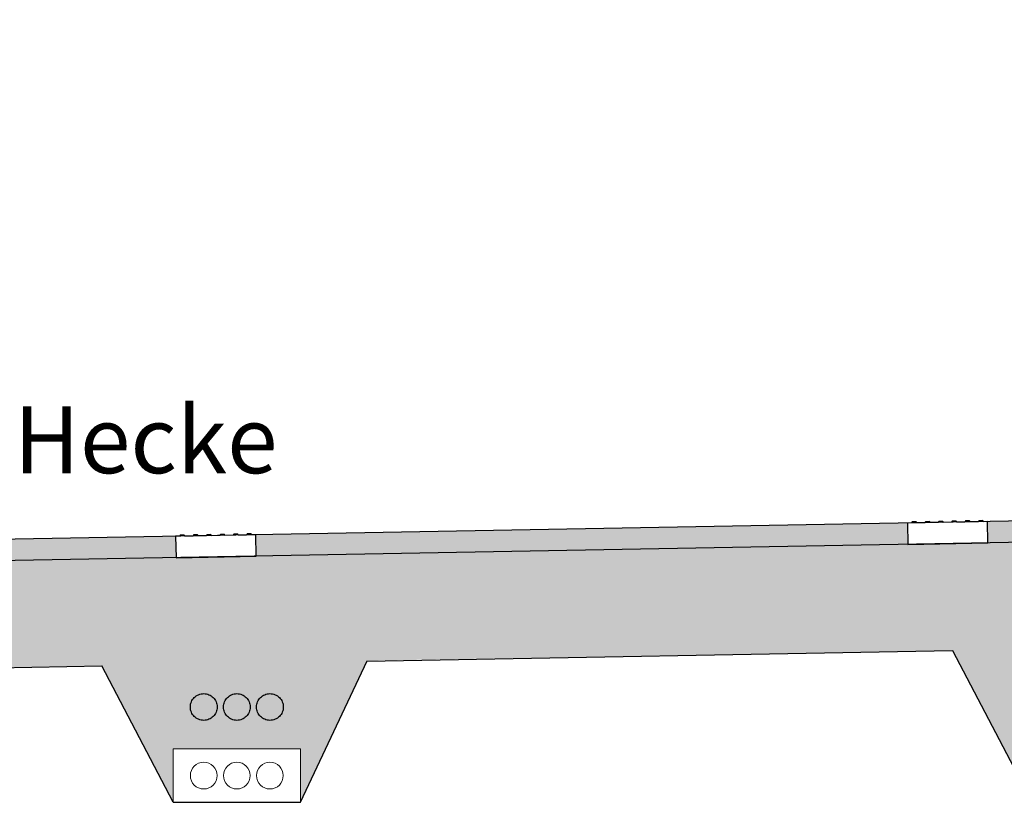
# Model space of a CAD drawing. Units: millimetres. Extents: x 181 to 1122, y 43 to 609.
# Drawn here: x 1092 to 1096, y 358 to 361 of the extents above; entities that cross this region are included whole.
import ezdxf
from ezdxf.enums import TextEntityAlignment as Align

# ---------------------------------------------------------------- set-up
doc = ezdxf.new("R2010")
doc.units = ezdxf.units.MM
doc.linetypes.add('STRICHLINIE2', pattern=[9.525, 6.35, -3.175])
for name, color, linetype, lineweight in [('032_BSTG', 253, 'Continuous', 25), ('032_BSTG_SCHRAFF010', 253, 'Continuous', 9), ('032_GELAENDE', 253, 'Continuous', 25), ('032_KT_ROHR', 253, 'STRICHLINIE2', 25), ('032_TEXT025', 7, 'Continuous', 25), ('900_BESTAND', 253, 'Continuous', 18), ('930_KT_KABELTRASSE', 253, 'Continuous', 18)]:
    doc.layers.add(name, color=color, linetype=linetype, lineweight=lineweight)
doc.layers.add('ET_Symbol_Neu_Text', color=211, linetype='Continuous')
doc.styles.add('ISO-IBV', font='iso-ibv.shx')
doc.styles.add('k_isocp', font='K_ISOCP.shx')
doc.linetypes.add('GEWACHSENER BODEN', pattern='A,4,[203,cad-lib.shx,S=0.5,R=0,X=1,Y=0],4', length=8)
doc.dimstyles.new('1-50 m', dxfattribs={"dimscale": 0.05, "dimtxt": 2.5, "dimasz": 1.5, "dimexe": 1, "dimexo": 2, "dimgap": 1, "dimtad": 1, "dimzin": 0, "dimdsep": 46, "dimtxsty": 'k_isocp', "dimblk": 'ARCHTICK', "dimcen": 0, "dimdle": 1, "dimadec": 0, "dimazin": 0, "dimtfac": 1, "dimtofl": 0, "dimtmove": 2, "dimatfit": 3, "dimfxl": 5, "dimfxlon": 1, "dimtolj": 1, "dimtzin": 0, "dimarcsym": 0})

# ---------------------------------------------------------------- blocks, each defined once
blk = doc.blocks.new('BLS_Rippenplatte_quer')
for points in [[(0.0155, 0), (0, 0), (0, -0.08), (0.3, -0.08), (0.3, 0), (0.2845, 0)], [(0.0345, 0), (0.0325, 0.004), (0.0175, 0.004), (0.0155, 0)], [(0.0655, 0), (0.0345, 0)], [(0.0845, 0), (0.0825, 0.004), (0.0675, 0.004), (0.0655, 0)], [(0.1155, 0), (0.0845, 0)], [(0.1345, 0), (0.1325, 0.004), (0.1175, 0.004), (0.1155, 0)], [(0.1655, 0), (0.1345, 0)], [(0.1845, 0), (0.1825, 0.004), (0.1675, 0.004), (0.1655, 0)], [(0.2155, 0), (0.1845, 0)], [(0.2345, 0), (0.2325, 0.004), (0.2175, 0.004), (0.2155, 0)], [(0.2655, 0), (0.2345, 0)], [(0.2845, 0), (0.2825, 0.004), (0.2675, 0.004), (0.2655, 0)]]:
    blk.add_lwpolyline(points)
blk = doc.blocks.new('*D86')
at = {"layer": 'Defpoints', "color": 0, "transparency": 16777216}
for p in [(1101.0281, 363.4395), (1101.0281, 359.4056), (1092.1296, 359.228)]:
    blk.add_point(p, dxfattribs=at)
at = {"layer": 'ET_Symbol_Neu_Text', "color": 0, "lineweight": -2, "transparency": 16777216}
for p, q in [((1092.1296, 363.1895), (1092.1296, 363.4895)), ((1101.0281, 363.1895), (1101.0281, 363.4895)), ((1092.2546, 363.4395), (1094.406, 363.4395)), ((1100.9031, 363.4395), (1095.0559, 363.4395))]:
    blk.add_line(p, q, dxfattribs=at)
at = {"layer": 'ET_Symbol_Neu_Text', "color": 0, "transparency": 16777216}
for points in [[(1092.2546, 363.4603), (1092.2546, 363.4187), (1092.1296, 363.4395)], [(1100.9031, 363.4603), (1100.9031, 363.4187), (1101.0281, 363.4395)]]:
    blk.add_solid(points, dxfattribs=at)
at = {"layer": 'ET_Symbol_Neu_Text', "color": 0, "transparency": 16777216, "insert": (1094.7309, 363.4395), "char_height": 0.25, "attachment_point": 5, "style": 'k_isocp', "bg_fill": 3, "box_fill_scale": 1.1, "bg_fill_color": 256, "bg_fill_true_color": 13158600, "bg_fill_transparency": 0}
blk.add_mtext('\\A1;8,86', dxfattribs=at)

msp = doc.modelspace()

# ---------------------------------------------------------------- hatches: boundary and pattern name
at = {"layer": '032_BSTG_SCHRAFF010', "lineweight": 9}
h = msp.add_hatch(color=253, dxfattribs=at)
h.paths.add_polyline_path([(1095.9568, 359.3251), (1095.9582, 359.2452), (1096.9308, 359.2628), (1096.9308, 359.3428)])
h.paths.add_polyline_path([(1092.9169, 359.1901), (1092.9155, 359.2701), (1092.244, 359.258), (1092.244, 359.178)])
h.paths.add_polyline_path([(1093.2154, 359.2756), (1093.2169, 359.1956), (1095.6583, 359.2397), (1095.6568, 359.3197)])
h = msp.add_hatch(dxfattribs=at)
h.set_pattern_fill('AR-CONC', color=256, scale=0.01)
h.set_pattern_definition([(50, (1023.3277, 374.83569), (0.07172602, -0.006275213), [0.0075, -0.0825]), (355, (1023.3277, 374.83569), (-0.01387513, 0.07521921), [0.006, -0.066]), (100.4514, (1023.33368, 374.83517), (0.05785094, 0.068943954), [0.00637402, -0.07011421]), (46.1842, (1023.3277, 374.85569), (0.1067241, -0.0165519), [0.01125, -0.12375]), (96.6356, (1023.3366, 374.85431), (0.09346627, 0.09741179), [0.00956103, -0.1051713]), (351.1842, (1023.3277, 374.85569), (0.0934662, 0.09741186), [0.009, -0.099]), (21, (1023.3377, 374.85069), (0.059690705, -0.04026189), [0.0075, -0.0825]), (326, (1023.3377, 374.85069), (0.02433153, 0.072515005), [0.006, -0.066]), (71.4514, (1023.342675, 374.847334), (0.08402226, 0.03225305), [0.00637402, -0.07011421]), (37.5, (1023.3277, 374.83569), (0.0012159855, 0.033289385), [0, -0.0652, 0, -0.067, 0, -0.06625]), (7.5, (1023.3277, 374.83569), (0.026306954, 0.039441171), [0, -0.0382, 0, -0.0637, 0, -0.02525]), (327.5, (1023.3054, 374.83569), (0.053382244, -0.002255487), [0, -0.025, 0, -0.078, 0, -0.1035]), (317.5, (1023.2954, 374.83569), (0.058318617, 0.010010498), [0, -0.0325, 0, -0.0518, 0, -0.0735])])
h.paths.add_polyline_path([(1092.244, 359.178), (1092.244, 358.7779), (1092.6388, 358.785), (1092.9066, 358.2741), (1092.9066, 358.4741), (1093.3826, 358.4741), (1093.3826, 358.2741), (1093.6323, 358.8044), (1095.8249, 358.8427), (1096.0808, 358.3546), (1096.0808, 358.4546), (1096.1808, 358.4546), (1096.1808, 358.5296), (1096.8688, 358.5671), (1096.9308, 358.6046), (1096.9308, 359.2628)])

# ---------------------------------------------------------------- linework, layer by layer
at = {"layer": '032_BSTG'}
for points in [[(1096.9308, 359.3428), (1092.244, 359.258)], [(1096.9308, 359.2628), (1092.244, 359.178)], [(1096.9308, 358.8627), (1096.9308, 359.2628), (1092.244, 359.178), (1092.244, 358.7779), (1092.6388, 358.785)], [(1093.6317, 358.803), (1095.8249, 358.8427)]]:
    msp.add_lwpolyline(points, dxfattribs=at)
at = {"layer": '032_GELAENDE', "linetype": 'GEWACHSENER BODEN', "lineweight": 9, "ltscale": 0.05}
for points in [[(1093.6317, 358.803), (1095.8249, 358.8427), (1096.0808, 358.3546), (1097.1808, 358.3546), (1097.5946, 358.2705)], [(1092.244, 358.7779), (1092.6388, 358.785), (1092.9066, 358.2741), (1093.3826, 358.2741), (1093.6317, 358.803)]]:
    msp.add_lwpolyline(points, dxfattribs=at)
at = {"layer": '032_GELAENDE'}
msp.add_lwpolyline([(1095.8249, 358.8427), (1096.0808, 358.3546)], dxfattribs=at)
at = {"layer": '032_GELAENDE', "elevation": 222.0984}
for points in [[(1093.3826, 358.2741), (1093.6323, 358.8044)], [(1092.9066, 358.2741), (1092.6388, 358.785)], [(1092.9066, 358.2741), (1093.3826, 358.2741)]]:
    msp.add_lwpolyline(points, dxfattribs=at)
at = {"layer": '032_KT_ROHR', "ltscale": 1.5}
for centre in [(1093.0207, 358.6311, 222.0984), (1093.1447, 358.6311, 222.0984), (1093.2687, 358.6311, 222.0984)]:
    msp.add_circle(centre, 0.05, dxfattribs=at)
at = {"layer": '900_BESTAND'}
msp.add_lwpolyline([(1092.244, 359.258), (1096.9308, 359.3428)], dxfattribs=at)
at = {"layer": '930_KT_KABELTRASSE', "elevation": 222.0984}
msp.add_lwpolyline([(1092.9066, 358.2741), (1093.3826, 358.2741), (1093.3826, 358.4741), (1092.9066, 358.4741)], close=True, dxfattribs=at)
at = {"layer": '930_KT_KABELTRASSE', "ltscale": 1.5}
for centre in [(1093.0206, 358.3741, 222.0984), (1093.1446, 358.3741, 222.0984), (1093.2686, 358.3741, 222.0984)]:
    msp.add_circle(centre, 0.05, dxfattribs=at)

# ---------------------------------------------------------------- block references
at = {"layer": '032_BSTG', "rotation": 1.036399500267}
for p in [(1095.6568, 359.3197), (1092.9155, 359.2701)]:
    msp.add_blockref('BLS_Rippenplatte_quer', p, dxfattribs=at)

# ---------------------------------------------------------------- texts
at = {"layer": '032_TEXT025', "style": 'ISO-IBV'}
msp.add_text('Hecke', height=0.25, dxfattribs=at).set_placement((1092.3087, 359.6314), align=Align.MIDDLE_LEFT)

# ---------------------------------------------------------------- next in the draw order: dimensions: what is measured, and where the dimension line sits
at = {"layer": 'ET_Symbol_Neu_Text'}
dim = msp.add_linear_dim(base=(1101.0281, 363.4395), p1=(1092.1296, 359.228), p2=(1101.0281, 359.4056), text='8,86', dimstyle='1-50 m', override={"dimtxt": 5, "dimasz": 2.5, "dimdsep": 44, "dimsah": 1, "dimtfill": 1}, dxfattribs=at)
dim.commit()
dim.dimension.update_dxf_attribs({"geometry": '*D86', "text_midpoint": (1094.7309, 363.4395), "dimtype": 160})

doc.saveas('drawing.dxf')
